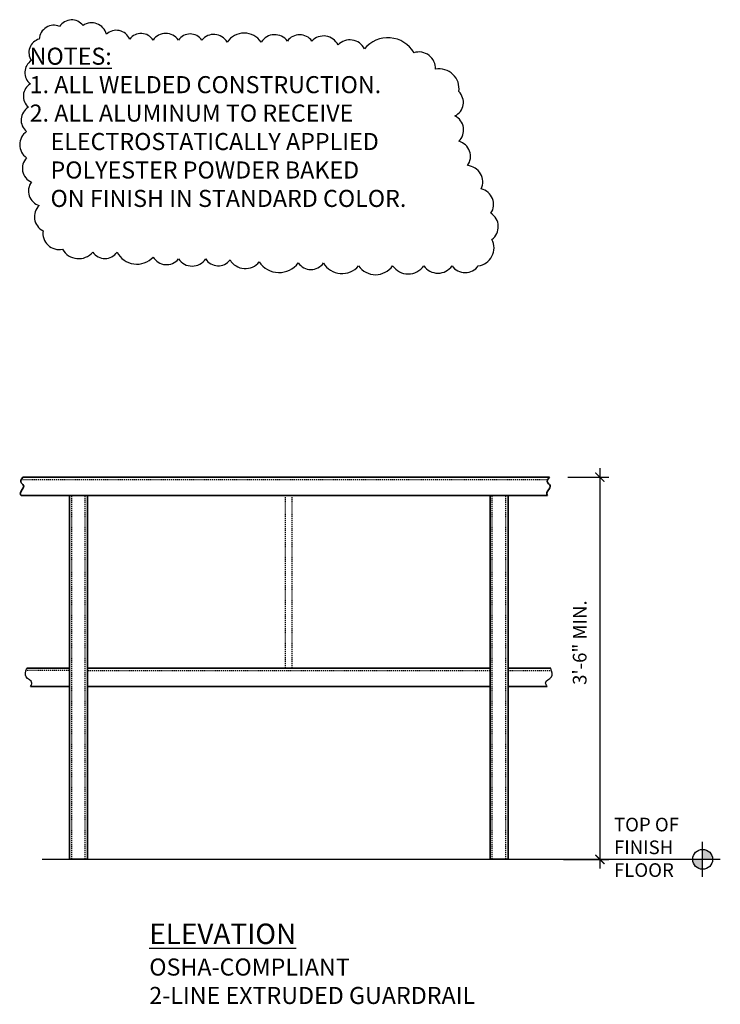
# Model space of a CAD drawing. Units: inches. Extents: x 374 to 566, y -236 to -128.
# Drawn here: x 374 to 451, y -236 to -128 of the extents above; entities that cross this region are included whole.
import ezdxf

# ---------------------------------------------------------------- set-up
doc = ezdxf.new("R2010")
doc.units = ezdxf.units.IN
doc.header["$LTSCALE"] = 0.5
doc.header["$MEASUREMENT"] = 0
doc.header["$PDMODE"] = 2
doc.linetypes.add('DASHED2', pattern=[0.375, 0.25, -0.125])
for name, color, linetype, lineweight in [('DIMENSIONS', 2, 'Continuous', 25), ('ELEVATION', 1, 'Continuous', 35), ('HIDDEN', 7, 'DASHED2', 25), ('MISC', 6, 'Continuous', 50), ('TEXT', 2, 'Continuous', 25)]:
    doc.layers.add(name, color=color, linetype=linetype, lineweight=lineweight)
doc.styles.add('S12', font='verdana.ttf', dxfattribs={"height": 0.09375})
doc.styles.add('S3-4', font='verdana.ttf', dxfattribs={"height": 1.5})
doc.styles.get("Standard").update_dxf_attribs({"font": 'verdana.ttf'})
doc.dimstyles.new('S3-4', dxfattribs={"dimscale": 16, "dimtxt": 0.09375, "dimasz": 0.0625, "dimexe": 0.0625, "dimexo": 0.125, "dimgap": 0.09, "dimtad": 1, "dimdec": 4, "dimzin": 0, "dimdsep": 46, "dimlunit": 4, "dimtxsty": 'Standard', "dimblk": 'ARCHTICK', "dimcen": 0.0625, "dimdle": 0.0625, "dimadec": 1, "dimazin": 0, "dimtfac": 1, "dimtdec": 4, "dimtix": 1, "dimtofl": 0, "dimtmove": 0, "dimatfit": 2, "dimfxl": 1, "dimtolj": 1, "dimtzin": 0, "dimarcsym": 0})

# ---------------------------------------------------------------- blocks, each defined once
blk = doc.blocks.new('ALL WELD')
at = {"layer": 'TEXT', "linetype": 'ByBlock'}
blk.add_lwpolyline([(-1.2198, 0.2299, 0.520567), (-1.2198, 0.2299, 0.520567), (-1.3589, 0.2406, 0.520567), (-1.4873, 0.2406, 0.520567), (-1.6264, 0.2406, 0.520567), (-1.7548, 0.2459, 0.520567), (-1.8831, 0.2727, 0.520567), (-2.0115, 0.3208, 0.520567), (-2.1399, 0.3154, 0.520567), (-2.2523, 0.2459, 0.520567), (-2.2951, 0.1283, 0.520567), (-2.3004, 0, 0.520567), (-2.3111, -0.1283, 0.520567), (-2.3218, -0.262, 0.520567), (-2.3218, -0.4063, 0.520567), (-2.2951, -0.54, 0.520567), (-2.2523, -0.6683, 0.520567), (-2.2309, -0.8073, 0.520567), (-2.1239, -0.9089, 0.520567), (-1.958, -0.9249, 0.520567), (-1.8243, -0.9249, 0.520567), (-1.6264, -0.9516, 0.520567), (-1.4873, -0.9623, 0.520567), (-1.3375, -0.9623, 0.520567), (-1.2037, -0.9677, 0.520567), (-1.0432, -0.9784, 0.520567), (-0.8292, -0.9837, 0.520567), (-0.6901, -0.9837, 0.520567), (-0.4975, -0.9998, 0.520567), (-0.3103, -0.9998, 0.520567), (-0.1391, -0.9998, 0.520567), (0.0161, -0.9998, 0.520567), (0.1605, -0.9998, 0.520567), (0.2354, -0.8554, 0.520567), (0.23, -0.7111, 0.520567), (0.1765, -0.5774, 0.520567), (0.1016, -0.4491, 0.520567), (0.0535, -0.3154, 0.520567), (0.0321, -0.1764, 0.520567), (0.0535, -0.0428, 0.520567), (-0.0749, 0.0802, 0.520567), (-0.1926, 0.1711, 0.520567), (-0.4654, 0.1925, 0.520567), (-0.6099, 0.2139, 0.520567), (-0.7543, 0.2352, 0.520567), (-0.8881, 0.2352, 0.520567), (-1.0325, 0.2299, 0.520567), (-1.2198, 0.2299)], format="xyb", close=True, dxfattribs=at)
at = {"layer": 'DIMENSIONS', "linetype": 'ByBlock', "insert": (-2.4479, 0.1988), "char_height": 0.09375, "attachment_point": 1, "style": 'S12'}
blk.add_mtext('     {\\LNOTES:\\P}     1. ALL WELDED CONSTRUCTION.\\P     \\P     2. ALL ALUMINUM TO RECEIVE\\P         ELECTROSTATICALLY APPLIED\\P         POLYESTER POWDER BAKED \\P         ON FINISH IN STANDARD COLOR.', dxfattribs=at)
blk = doc.blocks.new('_ArchTick')
at = {"layer": 'MISC', "color": 0, "linetype": 'ByBlock', "const_width": 0.15}
blk.add_lwpolyline([(-0.5, -0.5), (0.5, 0.5)], dxfattribs=at)
blk = doc.blocks.new('*D22')
at = {"layer": 'Defpoints', "color": 0, "linetype": 'ByBlock', "transparency": 16777216}
for p in [(431.95, -178.46), (431.51, -220.46), (437.49, -220.46)]:
    blk.add_point(p, dxfattribs=at)
at = {"layer": 'DIMENSIONS', "color": 0, "linetype": 'ByBlock', "lineweight": -2, "transparency": 16777216}
for p, q in [((437.49, -177.46), (437.49, -221.46)), ((433.95, -178.46), (438.49, -178.46)), ((433.51, -220.46), (438.49, -220.46))]:
    blk.add_line(p, q, dxfattribs=at)
for p, rotation in [((437.49, -178.46), 90), ((437.49, -220.46), 270)]:
    blk.add_blockref('_ArchTick', p, dxfattribs=dict(at, rotation=rotation))
at = {"layer": 'DIMENSIONS', "color": 0, "linetype": 'ByBlock', "transparency": 16777216, "insert": (435.27, -196.64), "char_height": 1.5, "attachment_point": 5, "rotation": 90}
blk.add_mtext('\\A1;3\'-6" MIN.', dxfattribs=at)

msp = doc.modelspace()

# ---------------------------------------------------------------- hatches: boundary and pattern name
at = {"layer": 'DIMENSIONS'}
h = msp.add_hatch(color=256, dxfattribs=at)
h.paths.add_polyline_path([(448.78241, -219.36278), (448.78241, -220.457), (449.87663, -220.457, 0.414213562)])
h.paths.add_polyline_path([(448.78241, -220.457), (447.68818, -220.457, 0.414213562), (448.78241, -221.55123)])

# ---------------------------------------------------------------- linework, layer by layer
for p, q in [((379.195, -180.45578), (381.195, -180.45578)), ((448.78241, -222.39799), (448.78241, -218.51602)), ((446.84142, -220.457), (450.7234, -220.457))]:
    msp.add_line(p, q, dxfattribs=at)
at = {"layer": 'DIMENSIONS', "linetype": 'ByBlock'}
for p, q in [((425.41653, -180.45742), (427.41653, -180.45748)), ((376.195, -220.457), (448.78241, -220.457))]:
    msp.add_line(p, q, dxfattribs=at)
at = {"layer": 'DIMENSIONS'}
msp.add_circle((448.78241, -220.457), 1.09422, dxfattribs=at)
at = {"layer": 'DIMENSIONS', "linetype": 'ByBlock'}
for points in [[(374.92951, -201.457), (375.01332, -201.32181), (375.26352, -200.77824), (374.21161, -200.63595), (374.37979, -199.81983), (374.49901, -199.457)], [(431.68202, -201.457), (431.59821, -201.32181), (431.34801, -200.77824), (432.39992, -200.63595), (432.23175, -199.81983), (432.11253, -199.457)]]:
    msp.add_open_spline(points, degree=3, knots=[0.219380534, 0.219380534, 0.219380534, 0.219380534, 0.558024868, 1.589085085, 2.391065086, 2.391065086, 2.391065086, 2.391065086], dxfattribs=at)
at = {"layer": 'ELEVATION'}
for p, q in [((374.08564, -178.45763), (431.94823, -178.45763)), ((373.87857, -180.45581), (431.74259, -180.45758)), ((379.195, -220.457), (379.195, -180.45578)), ((381.195, -220.457), (381.195, -180.45578)), ((425.41653, -220.457), (425.41653, -180.45742)), ((427.41653, -220.457), (427.41653, -180.45748)), ((379.195, -199.457), (374.49901, -199.457)), ((381.195, -199.457), (425.41653, -199.457)), ((427.41653, -199.457), (432.11253, -199.457)), ((379.195, -201.457), (374.92951, -201.457)), ((381.195, -201.457), (425.41653, -201.457)), ((427.41653, -201.457), (431.68202, -201.457)), ((379.195, -220.457), (381.195, -220.457)), ((425.41653, -220.457), (427.41653, -220.457))]:
    msp.add_line(p, q, dxfattribs=at)
for points in [[(373.88, -180.45758), (373.81127, -180.37275), (373.69348, -180.14578), (374.41695, -179.42877), (373.682, -179.03421), (373.90094, -178.6841), (374.08564, -178.45763)], [(431.74259, -180.45758), (431.67386, -180.37275), (431.55607, -180.14578), (432.27954, -179.42877), (431.54459, -179.03421), (431.76353, -178.6841), (431.94823, -178.45763)]]:
    msp.add_open_spline(points, degree=3, knots=[0.149848917, 0.149848917, 0.149848917, 0.149848917, 0.427479375, 0.927018271, 1.326355446, 2.012798, 2.012798, 2.012798, 2.012798], dxfattribs=at)
at = {"layer": 'HIDDEN'}
for p, q in [((373.9108, -178.70763), (431.77339, -178.70763)), ((379.445, -220.457), (379.445, -180.45578)), ((380.945, -220.457), (380.945, -180.45578)), ((402.93077, -199.45841), (402.93077, -180.45745)), ((403.68077, -199.45841), (403.68077, -180.45745)), ((425.66653, -220.457), (425.66653, -180.45578)), ((427.16653, -220.457), (427.16653, -180.45578)), ((379.195, -199.707), (374.42536, -199.707)), ((381.195, -199.707), (425.41653, -199.707)), ((427.41653, -199.707), (432.18618, -199.707))]:
    msp.add_line(p, q, dxfattribs=at)

# ---------------------------------------------------------------- block references
at = {"layer": 'DIMENSIONS', "linetype": 'ByBlock', "xscale": 20, "yscale": 20, "zscale": 20}
msp.add_blockref('ALL WELD', (420.9209, -135.23231), dxfattribs=at)

# ---------------------------------------------------------------- texts
at = {"layer": 'DIMENSIONS', "insert": (439.03783, -215.88707), "char_height": 1.5, "attachment_point": 1, "style": 'S3-4'}
msp.add_mtext('TOP OF \\PFINISH\\PFLOOR', dxfattribs=at)
at = {"layer": 'DIMENSIONS', "attachment_point": 1, "style": 'S3-4'}
for s, insert, char_height, width in [('{\\LELEVATION}', (387.97263, -227.51883), 2.25, 47.7537288), ('OSHA-COMPLIANT \\P2-LINE EXTRUDED GUARDRAIL ', (387.97263, -231.35663), 1.875, 41.3597773)]:
    msp.add_mtext(s, dxfattribs=dict(at, insert=insert, char_height=char_height, width=width))

# ---------------------------------------------------------------- dimensions: what is measured, and where the dimension line sits
at = {"layer": 'DIMENSIONS', "linetype": 'ByBlock'}
dim = msp.add_linear_dim(base=(437.49245, -220.457), p1=(431.94823, -178.45763), p2=(431.51428, -220.457), angle=90, text='<> MIN.', dimstyle='S3-4', dxfattribs=at)
dim.commit()
dim.dimension.update_dxf_attribs({"geometry": '*D22', "text_midpoint": (437.49245, -196.6404), "dimtype": 160})

doc.saveas('drawing.dxf')
